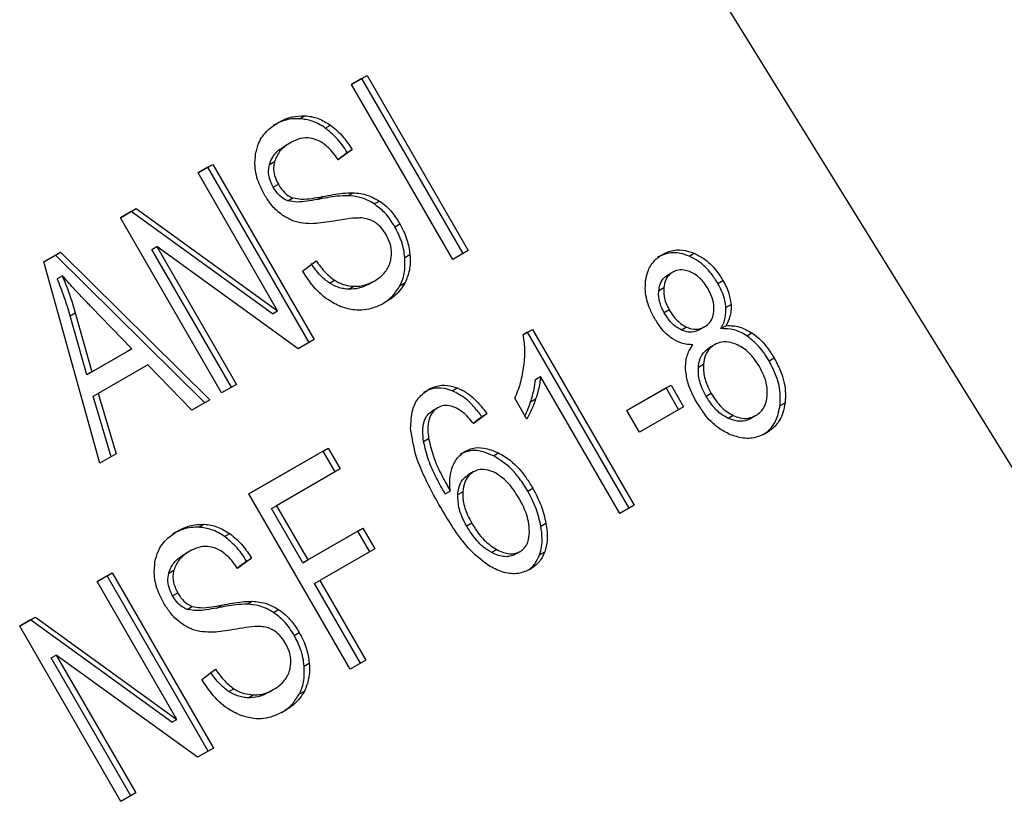
# Model space of a CAD drawing. Extents: x 0.4 to 10.6, y 0.4 to 8.1.
# Drawn here: x 2.9 to 2.9, y 5.8 to 5.9 of the extents above; entities that cross this region are included whole.
import ezdxf

# ---------------------------------------------------------------- set-up
doc = ezdxf.new("R2010")
doc.units = 0
doc.linetypes.add('SLD-SOLID', pattern=[0])
doc.layers.get('0').update_dxf_attribs({"linetype": 'CONTINUOUS'})

msp = doc.modelspace()

# ---------------------------------------------------------------- linework, layer by layer
at = {"color": 7, "linetype": 'SLD-SOLID'}
for p, q in [((2.907685, 5.836158), (2.880036, 5.880908)), ((2.876707, 5.864059), (2.87721, 5.86435)), ((2.877046, 5.864255), (2.876707, 5.864059)), ((2.877046, 5.864255), (2.87721, 5.86435)), ((2.880327, 5.858572), (2.877046, 5.864255)), ((2.87721, 5.86435), (2.880491, 5.858667)), ((2.879988, 5.858377), (2.876707, 5.864059)), ((2.875024, 5.862946), (2.875188, 5.863041)), ((2.875858, 5.862644), (2.876022, 5.862739)), ((2.874727, 5.862167), (2.874563, 5.862072)), ((2.876733, 5.861945), (2.87628, 5.861611)), ((2.876569, 5.86185), (2.876733, 5.861945)), ((2.874047, 5.86146), (2.874211, 5.861555)), ((2.876268, 5.861628), (2.876569, 5.86185)), ((2.871732, 5.861187), (2.872213, 5.861465)), ((2.872049, 5.86137), (2.871732, 5.861187)), ((2.872049, 5.86137), (2.872213, 5.861465)), ((2.87533, 5.855687), (2.872049, 5.86137)), ((2.872213, 5.861465), (2.875494, 5.855782)), ((2.874314, 5.856714), (2.871732, 5.861187)), ((2.874172, 5.860725), (2.874336, 5.86082)), ((2.874645, 5.860282), (2.874809, 5.860377)), ((2.875606, 5.860326), (2.87577, 5.860421)), ((2.876589, 5.860449), (2.876753, 5.860544)), ((2.877446, 5.860182), (2.87761, 5.860276)), ((2.869216, 5.859734), (2.869731, 5.860032)), ((2.869567, 5.859938), (2.869731, 5.860032)), ((2.869731, 5.860032), (2.874314, 5.856714)), ((2.869567, 5.859938), (2.869216, 5.859734)), ((2.872496, 5.854052), (2.869216, 5.859734)), ((2.87415, 5.856619), (2.869567, 5.859938)), ((2.878113, 5.859439), (2.878277, 5.859534)), ((2.870236, 5.858706), (2.8704, 5.858801)), ((2.872817, 5.854237), (2.870236, 5.858706)), ((2.874978, 5.855484), (2.8704, 5.858801)), ((2.8704, 5.858801), (2.872981, 5.854331)), ((2.866734, 5.858302), (2.867272, 5.858613)), ((2.867108, 5.858518), (2.866734, 5.858302)), ((2.867108, 5.858518), (2.867272, 5.858613)), ((2.871949, 5.853736), (2.867108, 5.858518)), ((2.867272, 5.858613), (2.872113, 5.853831)), ((2.878437, 5.858444), (2.878601, 5.858539)), ((2.880491, 5.858667), (2.879988, 5.858377)), ((2.887649, 5.858488), (2.887814, 5.858583)), ((2.86855, 5.851774), (2.866734, 5.858302)), ((2.875121, 5.858006), (2.87556, 5.858342)), ((2.867335, 5.857853), (2.867171, 5.857758)), ((2.887121, 5.857972), (2.886957, 5.857877)), ((2.87599, 5.857614), (2.876154, 5.857709)), ((2.876618, 5.857415), (2.876782, 5.85751)), ((2.877273, 5.857584), (2.877437, 5.857679)), ((2.877437, 5.857679), (2.877437, 5.857679)), ((2.878282, 5.857538), (2.878446, 5.857633)), ((2.886668, 5.857379), (2.886832, 5.857473)), ((2.888584, 5.857602), (2.888748, 5.857697)), ((2.869589, 5.855485), (2.868285, 5.85683)), ((2.888846, 5.856824), (2.88901, 5.856919)), ((2.867589, 5.856552), (2.867753, 5.856647)), ((2.868127, 5.854641), (2.867589, 5.856552)), ((2.867753, 5.856647), (2.868291, 5.854736)), ((2.87415, 5.856619), (2.874314, 5.856714)), ((2.887008, 5.856749), (2.886844, 5.856655)), ((2.88757, 5.856186), (2.887406, 5.856092)), ((2.888154, 5.856197), (2.88799, 5.856102)), ((2.888154, 5.856197), (2.888154, 5.856197)), ((2.888682, 5.856139), (2.888846, 5.856234)), ((2.882273, 5.855939), (2.882577, 5.856114)), ((2.882413, 5.856019), (2.882273, 5.855939)), ((2.882413, 5.856019), (2.882577, 5.856114)), ((2.885707, 5.850313), (2.882413, 5.856019)), ((2.882577, 5.856114), (2.885871, 5.850408)), ((2.889521, 5.855906), (2.889685, 5.856)), ((2.868291, 5.854736), (2.869589, 5.855485)), ((2.869589, 5.855485), (2.869425, 5.85539)), ((2.875494, 5.855782), (2.874978, 5.855484)), ((2.888473, 5.855616), (2.888309, 5.855521)), ((2.869425, 5.85539), (2.868127, 5.854641)), ((2.890241, 5.855091), (2.890405, 5.855186)), ((2.870101, 5.854964), (2.868499, 5.854039)), ((2.871534, 5.853496), (2.870101, 5.854964)), ((2.887952, 5.85489), (2.888116, 5.854985)), ((2.868291, 5.854736), (2.868127, 5.854641)), ((2.882672, 5.854489), (2.882836, 5.854584)), ((2.885403, 5.850138), (2.882836, 5.854584)), ((2.872981, 5.854331), (2.872496, 5.854052)), ((2.879971, 5.854125), (2.880135, 5.85422)), ((2.885633, 5.85348), (2.887067, 5.854308)), ((2.886903, 5.854213), (2.885633, 5.85348)), ((2.886903, 5.854213), (2.887067, 5.854308)), ((2.887308, 5.853512), (2.886903, 5.854213)), ((2.887067, 5.854308), (2.887472, 5.853606)), ((2.868335, 5.853944), (2.868499, 5.854039)), ((2.868914, 5.851984), (2.868335, 5.853944)), ((2.868499, 5.854039), (2.869078, 5.852079)), ((2.888368, 5.854036), (2.888204, 5.853941)), ((2.872113, 5.853831), (2.871534, 5.853496)), ((2.879503, 5.853574), (2.879339, 5.85348)), ((2.882388, 5.853204), (2.881998, 5.853878)), ((2.882512, 5.853763), (2.882676, 5.853857)), ((2.887472, 5.853606), (2.886039, 5.852779)), ((2.890597, 5.853642), (2.890761, 5.853736)), ((2.880649, 5.853072), (2.880933, 5.853284)), ((2.881097, 5.853378), (2.880663, 5.853056)), ((2.881097, 5.853378), (2.880933, 5.853284)), ((2.886039, 5.852779), (2.885633, 5.85348)), ((2.889084, 5.853322), (2.88892, 5.853228)), ((2.889815, 5.85332), (2.889651, 5.853226)), ((2.889815, 5.85332), (2.889815, 5.853321)), ((2.879044, 5.852481), (2.879208, 5.852576)), ((2.869078, 5.852079), (2.86855, 5.851774)), ((2.873384, 5.850776), (2.87595, 5.852258)), ((2.875786, 5.852163), (2.873384, 5.850776)), ((2.875786, 5.852163), (2.87595, 5.852258)), ((2.876173, 5.851492), (2.875786, 5.852163)), ((2.87595, 5.852258), (2.876337, 5.851587)), ((2.881306, 5.852016), (2.88147, 5.852111)), ((2.876337, 5.851587), (2.874274, 5.850396)), ((2.880655, 5.85149), (2.880491, 5.851396)), ((2.876664, 5.845093), (2.873384, 5.850776)), ((2.879743, 5.850777), (2.879907, 5.850872)), ((2.880152, 5.850755), (2.880316, 5.85085)), ((2.882419, 5.85087), (2.882583, 5.850965)), ((2.87411, 5.850301), (2.874274, 5.850396)), ((2.874274, 5.850396), (2.87529, 5.848636)), ((2.885871, 5.850408), (2.885403, 5.850138)), ((2.875126, 5.848541), (2.87411, 5.850301)), ((2.871761, 5.849698), (2.871925, 5.849792)), ((2.880608, 5.849825), (2.880444, 5.84973)), ((2.882846, 5.849737), (2.88301, 5.849831)), ((2.872595, 5.849395), (2.872759, 5.84949)), ((2.876911, 5.849572), (2.875126, 5.848541)), ((2.87529, 5.848636), (2.877075, 5.849666)), ((2.876911, 5.849572), (2.877075, 5.849666)), ((2.877298, 5.848901), (2.876911, 5.849572)), ((2.877075, 5.849666), (2.877462, 5.848996)), ((2.871464, 5.848918), (2.8713, 5.848823)), ((2.877462, 5.848996), (2.875677, 5.847965)), ((2.881419, 5.84897), (2.881255, 5.848875)), ((2.882184, 5.848915), (2.88202, 5.848821)), ((2.882184, 5.848915), (2.882184, 5.848915)), ((2.882806, 5.848804), (2.88297, 5.848899)), ((2.873004, 5.848379), (2.873306, 5.848602)), ((2.87347, 5.848696), (2.873017, 5.848363)), ((2.873306, 5.848602), (2.87347, 5.848696)), ((2.875126, 5.848541), (2.87529, 5.848636)), ((2.868468, 5.847938), (2.868949, 5.848216)), ((2.868785, 5.848121), (2.868949, 5.848216)), ((2.868949, 5.848216), (2.87223, 5.842533)), ((2.870783, 5.848211), (2.870947, 5.848306)), ((2.868785, 5.848121), (2.868468, 5.847938)), ((2.871051, 5.843465), (2.868468, 5.847938)), ((2.872066, 5.842439), (2.868785, 5.848121)), ((2.875513, 5.847871), (2.875677, 5.847965)), ((2.877004, 5.845289), (2.875513, 5.847871)), ((2.875677, 5.847965), (2.877168, 5.845384)), ((2.870909, 5.847476), (2.871073, 5.847571)), ((2.873325, 5.8472), (2.873489, 5.847295)), ((2.871382, 5.847034), (2.871546, 5.847128)), ((2.872343, 5.847077), (2.872507, 5.847172)), ((2.874182, 5.846933), (2.874346, 5.847028)), ((2.865952, 5.846486), (2.866468, 5.846784)), ((2.866304, 5.846689), (2.865952, 5.846486)), ((2.866304, 5.846689), (2.866468, 5.846784)), ((2.870887, 5.84337), (2.866304, 5.846689)), ((2.866468, 5.846784), (2.871051, 5.843465)), ((2.869233, 5.840803), (2.865952, 5.846486)), ((2.87485, 5.846191), (2.875014, 5.846285)), ((2.866973, 5.845457), (2.867137, 5.845552)), ((2.869553, 5.840988), (2.866973, 5.845457)), ((2.871714, 5.842236), (2.867137, 5.845552)), ((2.867137, 5.845552), (2.869717, 5.841083)), ((2.875174, 5.845195), (2.875338, 5.84529)), ((2.877168, 5.845384), (2.876664, 5.845093)), ((2.871858, 5.844758), (2.872297, 5.845094)), ((2.872726, 5.844365), (2.87289, 5.84446)), ((2.874009, 5.844336), (2.874173, 5.84443)), ((2.874173, 5.84443), (2.874174, 5.844431)), ((2.875018, 5.84429), (2.875182, 5.844384)), ((2.873355, 5.844166), (2.873519, 5.844261)), ((2.870887, 5.84337), (2.871051, 5.843465)), ((2.87223, 5.842533), (2.871714, 5.842236)), ((2.869717, 5.841083), (2.869233, 5.840803))]:
    msp.add_line(p, q, dxfattribs=at)
at = {"color": 8, "linetype": 'SLD-SOLID'}
msp.add_line((2.880391, 5.85216), (2.880391, 5.85216), dxfattribs=at)
at = {"color": 7, "linetype": 'SLD-SOLID'}
for points, knots in [([(2.873601, 5.861816), (2.87363, 5.861936), (2.873702, 5.862227), (2.873962, 5.862577), (2.874213, 5.862744), (2.874329, 5.862821)], [0, 0, 0, 0, 0.270318, 0.661522, 1, 1, 1, 1]), ([(2.875024, 5.862946), (2.874939, 5.862946), (2.874768, 5.862946), (2.874474, 5.862881), (2.874283, 5.862785), (2.874165, 5.862726)], [0, 0, 0, 0, 0.276752, 0.553361, 1, 1, 1, 1]), ([(2.874329, 5.862821), (2.874401, 5.862859), (2.874545, 5.862935), (2.874828, 5.863029), (2.875051, 5.863036), (2.875188, 5.863041)], [0, 0, 0, 0, 0.276365, 0.552887, 1, 1, 1, 1]), ([(2.875858, 5.862644), (2.87579, 5.862689), (2.875654, 5.862778), (2.875374, 5.862901), (2.875162, 5.862928), (2.875024, 5.862946)], [0, 0, 0, 0, 0.259531, 0.519162, 1, 1, 1, 1]), ([(2.875188, 5.863041), (2.875262, 5.863034), (2.875409, 5.86302), (2.875695, 5.862939), (2.875893, 5.862817), (2.876022, 5.862739)], [0, 0, 0, 0, 0.259481, 0.519099, 1, 1, 1, 1]), ([(2.876569, 5.86185), (2.876515, 5.861934), (2.876406, 5.862101), (2.876178, 5.862382), (2.87598, 5.862544), (2.875858, 5.862644)], [0, 0, 0, 0, 0.275699, 0.551549, 1, 1, 1, 1]), ([(2.876022, 5.862739), (2.876098, 5.862679), (2.876251, 5.862561), (2.876497, 5.862298), (2.876643, 5.86208), (2.876733, 5.861945)], [0, 0, 0, 0, 0.276103, 0.552039, 1, 1, 1, 1]), ([(2.875534, 5.862276), (2.875458, 5.862295), (2.875266, 5.862344), (2.874985, 5.862298), (2.874808, 5.862208), (2.874727, 5.862167)], [0, 0, 0, 0, 0.264685, 0.665864, 1, 1, 1, 1]), ([(2.87628, 5.861611), (2.876218, 5.861698), (2.876107, 5.861854), (2.875882, 5.862086), (2.875686, 5.86222), (2.875552, 5.862269), (2.875534, 5.862276)], [0, 0, 0, 0, 0.307086, 0.550673, 0.938361, 1, 1, 1, 1]), ([(2.874047, 5.86146), (2.874078, 5.861545), (2.874157, 5.861759), (2.874361, 5.861947), (2.874516, 5.862043), (2.874563, 5.862072)], [0, 0, 0, 0, 0.31258, 0.791658, 1, 1, 1, 1]), ([(2.874727, 5.862167), (2.874658, 5.862123), (2.874531, 5.862041), (2.874333, 5.861854), (2.874258, 5.86167), (2.874211, 5.861555)], [0, 0, 0, 0, 0.30939, 0.566715, 1, 1, 1, 1]), ([(2.873888, 5.860478), (2.873826, 5.860596), (2.873673, 5.860887), (2.873556, 5.861359), (2.873587, 5.861679), (2.873601, 5.861816)], [0, 0, 0, 0, 0.277056, 0.688765, 1, 1, 1, 1]), ([(2.874211, 5.861555), (2.874199, 5.861493), (2.874172, 5.861349), (2.874203, 5.861088), (2.87429, 5.860912), (2.874336, 5.86082)], [0, 0, 0, 0, 0.260681, 0.611207, 1, 1, 1, 1]), ([(2.874172, 5.860725), (2.874139, 5.860789), (2.874062, 5.860938), (2.874003, 5.861198), (2.874032, 5.861372), (2.874047, 5.86146)], [0, 0, 0, 0, 0.2727303, 0.633958, 1, 1, 1, 1]), ([(2.874645, 5.860282), (2.87459, 5.860307), (2.874462, 5.860363), (2.874299, 5.860524), (2.874213, 5.860661), (2.874172, 5.860725)], [0, 0, 0, 0, 0.288607, 0.662855, 1, 1, 1, 1]), ([(2.874336, 5.86082), (2.874371, 5.860765), (2.874455, 5.860629), (2.874617, 5.860463), (2.874754, 5.860402), (2.874809, 5.860377)], [0, 0, 0, 0, 0.286524, 0.711042, 1, 1, 1, 1]), ([(2.874412, 5.85986), (2.874357, 5.859906), (2.874246, 5.859998), (2.874063, 5.860201), (2.873956, 5.860371), (2.873888, 5.860478)], [0, 0, 0, 0, 0.269683, 0.539247, 1, 1, 1, 1]), ([(2.875606, 5.860326), (2.875491, 5.860305), (2.875279, 5.860267), (2.87496, 5.86023), (2.874751, 5.860265), (2.874645, 5.860282)], [0, 0, 0, 0, 0.369561, 0.681012, 1, 1, 1, 1]), ([(2.874809, 5.860377), (2.8749, 5.86036), (2.87511, 5.860322), (2.87543, 5.86036), (2.875656, 5.860401), (2.87577, 5.860421)], [0, 0, 0, 0, 0.274068, 0.635279, 1, 1, 1, 1]), ([(2.876589, 5.860449), (2.876471, 5.860445), (2.876245, 5.860438), (2.87592, 5.860386), (2.875711, 5.860346), (2.875606, 5.860326)], [0, 0, 0, 0, 0.350678, 0.67509, 1, 1, 1, 1]), ([(2.87577, 5.860421), (2.875883, 5.860442), (2.8761, 5.860484), (2.876426, 5.860534), (2.876643, 5.86054), (2.876753, 5.860544)], [0, 0, 0, 0, 0.349644, 0.674087, 1, 1, 1, 1]), ([(2.877446, 5.860182), (2.87737, 5.860227), (2.877217, 5.860317), (2.876927, 5.860418), (2.876717, 5.860437), (2.876589, 5.860449)], [0, 0, 0, 0, 0.278348, 0.556593, 1, 1, 1, 1]), ([(2.876753, 5.860544), (2.876833, 5.860538), (2.876994, 5.860526), (2.877286, 5.860456), (2.877487, 5.860345), (2.87761, 5.860276)], [0, 0, 0, 0, 0.277895, 0.556024, 1, 1, 1, 1]), ([(2.87761, 5.860276), (2.877684, 5.860222), (2.877833, 5.860114), (2.878065, 5.859868), (2.878197, 5.85966), (2.878277, 5.859534)], [0, 0, 0, 0, 0.280629, 0.561135, 1, 1, 1, 1]), ([(2.878113, 5.859439), (2.878063, 5.85952), (2.877963, 5.859683), (2.877749, 5.859948), (2.877561, 5.860093), (2.877446, 5.860182)], [0, 0, 0, 0, 0.280123, 0.560499, 1, 1, 1, 1]), ([(2.875056, 5.859566), (2.874999, 5.859579), (2.874885, 5.859605), (2.874664, 5.85969), (2.874512, 5.859793), (2.874412, 5.85986)], [0, 0, 0, 0, 0.256334, 0.512729, 1, 1, 1, 1]), ([(2.87703, 5.859727), (2.876967, 5.859726), (2.876768, 5.859725), (2.876443, 5.859677), (2.876181, 5.859634), (2.87605, 5.859612)], [0, 0, 0, 0, 0.189526, 0.594322, 1, 1, 1, 1]), ([(2.877481, 5.859576), (2.877442, 5.8596), (2.877363, 5.859648), (2.87721, 5.859705), (2.877099, 5.859718), (2.87703, 5.859727)], [0, 0, 0, 0, 0.275514, 0.550869, 1, 1, 1, 1]), ([(2.87605, 5.859612), (2.875941, 5.859595), (2.875724, 5.859561), (2.875394, 5.859531), (2.875169, 5.859554), (2.875056, 5.859566)], [0, 0, 0, 0, 0.338747, 0.667254, 1, 1, 1, 1]), ([(2.877826, 5.859191), (2.8778, 5.859232), (2.87775, 5.859314), (2.877639, 5.859451), (2.877542, 5.859528), (2.877481, 5.859576)], [0, 0, 0, 0, 0.274094, 0.5483506, 1, 1, 1, 1]), ([(2.878437, 5.858444), (2.878426, 5.858534), (2.878404, 5.858715), (2.87831, 5.859055), (2.87819, 5.859289), (2.878113, 5.859439)], [0, 0, 0, 0, 0.264512, 0.5290621, 1, 1, 1, 1]), ([(2.878277, 5.859534), (2.878322, 5.859451), (2.878411, 5.859285), (2.878539, 5.858952), (2.878577, 5.8587), (2.878601, 5.858539)], [0, 0, 0, 0, 0.2644111, 0.5289358, 1, 1, 1, 1]), ([(2.877978, 5.858349), (2.87799, 5.858423), (2.878019, 5.858597), (2.877974, 5.858895), (2.877875, 5.859092), (2.877826, 5.859191)], [0, 0, 0, 0, 0.27258, 0.637639, 1, 1, 1, 1]), ([(2.886789, 5.858546), (2.886871, 5.858586), (2.88707, 5.858683), (2.887429, 5.858714), (2.88769, 5.858625), (2.887814, 5.858583)], [0, 0, 0, 0, 0.269023, 0.65357, 1, 1, 1, 1]), ([(2.877437, 5.857679), (2.877511, 5.857726), (2.877644, 5.857811), (2.877837, 5.858007), (2.877941, 5.858194), (2.877974, 5.858332), (2.877978, 5.858349)], [0, 0, 0, 0, 0.3068569, 0.5492934, 0.9453619, 1, 1, 1, 1]), ([(2.878282, 5.857538), (2.878314, 5.857609), (2.878378, 5.85775), (2.878448, 5.858051), (2.878442, 5.85829), (2.878437, 5.858444)], [0, 0, 0, 0, 0.263031, 0.526102, 1, 1, 1, 1]), ([(2.878601, 5.858539), (2.878606, 5.858454), (2.878615, 5.858283), (2.878583, 5.857968), (2.8785, 5.857764), (2.878446, 5.857633)], [0, 0, 0, 0, 0.262857, 0.525882, 1, 1, 1, 1]), ([(2.886241, 5.857688), (2.88626, 5.857789), (2.886306, 5.858028), (2.88649, 5.858339), (2.886692, 5.858479), (2.886789, 5.858546)], [0, 0, 0, 0, 0.273462, 0.65063, 1, 1, 1, 1]), ([(2.887649, 5.858488), (2.887554, 5.858522), (2.887324, 5.858605), (2.886959, 5.858607), (2.886734, 5.858502), (2.886625, 5.858451)], [0, 0, 0, 0, 0.269152, 0.64824, 1, 1, 1, 1]), ([(2.888584, 5.857602), (2.888517, 5.857709), (2.888344, 5.857984), (2.88802, 5.858303), (2.887751, 5.858437), (2.887649, 5.858488)], [0, 0, 0, 0, 0.28124, 0.72786, 1, 1, 1, 1]), ([(2.887814, 5.858583), (2.887919, 5.85853), (2.88818, 5.858399), (2.888504, 5.858083), (2.888676, 5.857811), (2.888748, 5.857697)], [0, 0, 0, 0, 0.282044, 0.698282, 1, 1, 1, 1]), ([(2.87599, 5.857614), (2.875889, 5.857693), (2.875664, 5.857872), (2.875491, 5.858114), (2.875396, 5.858248)], [0, 0, 0, 0, 0.44513, 1, 1, 1, 1]), ([(2.87556, 5.858342), (2.875656, 5.858208), (2.875828, 5.857967), (2.876053, 5.857788), (2.876154, 5.857709)], [0, 0, 0, 0, 0.55487, 1, 1, 1, 1]), ([(2.887705, 5.85797), (2.887649, 5.857991), (2.887515, 5.858043), (2.887306, 5.858055), (2.887179, 5.857999), (2.887121, 5.857972)], [0, 0, 0, 0, 0.281268, 0.667917, 1, 1, 1, 1]), ([(2.867589, 5.856552), (2.867559, 5.856655), (2.8675, 5.856859), (2.867365, 5.857263), (2.867249, 5.857561), (2.867171, 5.857758)], [0, 0, 0, 0, 0.251373, 0.502735, 1, 1, 1, 1]), ([(2.868285, 5.85683), (2.868185, 5.856933), (2.867986, 5.85714), (2.867667, 5.857478), (2.867453, 5.857719), (2.867335, 5.857853)], [0, 0, 0, 0, 0.308804, 0.617614, 1, 1, 1, 1]), ([(2.867335, 5.857853), (2.867375, 5.857753), (2.867454, 5.857554), (2.867601, 5.857153), (2.867692, 5.856849), (2.867753, 5.856647)], [0, 0, 0, 0, 0.251352, 0.502711, 1, 1, 1, 1]), ([(2.876367, 5.856848), (2.876221, 5.856918), (2.875872, 5.857085), (2.875445, 5.857507), (2.875217, 5.857858), (2.875121, 5.858006)], [0, 0, 0, 0, 0.291747, 0.701546, 1, 1, 1, 1]), ([(2.886668, 5.857379), (2.886677, 5.857436), (2.886699, 5.857575), (2.886792, 5.857759), (2.886904, 5.85784), (2.886957, 5.857877)], [0, 0, 0, 0, 0.274674, 0.661967, 1, 1, 1, 1]), ([(2.887121, 5.857972), (2.887078, 5.857943), (2.886979, 5.857874), (2.886871, 5.857701), (2.886845, 5.857549), (2.886832, 5.857473)], [0, 0, 0, 0, 0.271629, 0.637656, 1, 1, 1, 1]), ([(2.888268, 5.857425), (2.888227, 5.857491), (2.888119, 5.857662), (2.887924, 5.857857), (2.887763, 5.85794), (2.887705, 5.85797)], [0, 0, 0, 0, 0.285543, 0.746371, 1, 1, 1, 1]), ([(2.876618, 5.857415), (2.87656, 5.85742), (2.876445, 5.85743), (2.876231, 5.857481), (2.876083, 5.857563), (2.87599, 5.857614)], [0, 0, 0, 0, 0.2711803, 0.5425428, 1, 1, 1, 1]), ([(2.876154, 5.857709), (2.876208, 5.857677), (2.876317, 5.857613), (2.876529, 5.857537), (2.876685, 5.85752), (2.876782, 5.85751)], [0, 0, 0, 0, 0.271574, 0.543029, 1, 1, 1, 1]), ([(2.877273, 5.857584), (2.877219, 5.857556), (2.877112, 5.8575), (2.876897, 5.857426), (2.876726, 5.857419), (2.876618, 5.857415)], [0, 0, 0, 0, 0.268867, 0.537867, 1, 1, 1, 1]), ([(2.876782, 5.85751), (2.876845, 5.85751), (2.876971, 5.857511), (2.877196, 5.857559), (2.877344, 5.857633), (2.877437, 5.857679)], [0, 0, 0, 0, 0.269195, 0.538266, 1, 1, 1, 1]), ([(2.877709, 5.856938), (2.877755, 5.856968), (2.877875, 5.857044), (2.878084, 5.857229), (2.878207, 5.857422), (2.878282, 5.857538)], [0, 0, 0, 0, 0.20098, 0.517327, 1, 1, 1, 1]), ([(2.878446, 5.857633), (2.878399, 5.857555), (2.878306, 5.857399), (2.878089, 5.857173), (2.877905, 5.857053), (2.877793, 5.856981)], [0, 0, 0, 0, 0.284055, 0.567858, 1, 1, 1, 1]), ([(2.886541, 5.856454), (2.886483, 5.856564), (2.886332, 5.856848), (2.886215, 5.857282), (2.886234, 5.857577), (2.886241, 5.857688)], [0, 0, 0, 0, 0.282554, 0.730216, 1, 1, 1, 1]), ([(2.886832, 5.857473), (2.886828, 5.857406), (2.88682, 5.857236), (2.886885, 5.856983), (2.886972, 5.856818), (2.887008, 5.856749)], [0, 0, 0, 0, 0.278669, 0.702074, 1, 1, 1, 1]), ([(2.888452, 5.856689), (2.888455, 5.85676), (2.888463, 5.856934), (2.888392, 5.857191), (2.888304, 5.857357), (2.888268, 5.857425)], [0, 0, 0, 0, 0.287064, 0.706513, 1, 1, 1, 1]), ([(2.888846, 5.856824), (2.888837, 5.856901), (2.888818, 5.857054), (2.888733, 5.857319), (2.88864, 5.857496), (2.888584, 5.857602)], [0, 0, 0, 0, 0.285752, 0.571173, 1, 1, 1, 1]), ([(2.888748, 5.857697), (2.888786, 5.857627), (2.888862, 5.857487), (2.888965, 5.857227), (2.888993, 5.857035), (2.88901, 5.856919)], [0, 0, 0, 0, 0.284998, 0.570253, 1, 1, 1, 1]), ([(2.886844, 5.856655), (2.88681, 5.856718), (2.886722, 5.856885), (2.886656, 5.857139), (2.886664, 5.857314), (2.886668, 5.857379)], [0, 0, 0, 0, 0.278036, 0.730606, 1, 1, 1, 1]), ([(2.877793, 5.856981), (2.877672, 5.856919), (2.87737, 5.856766), (2.876871, 5.856696), (2.876512, 5.856804), (2.876367, 5.856848)], [0, 0, 0, 0, 0.287574, 0.711413, 1, 1, 1, 1]), ([(2.888682, 5.856139), (2.888711, 5.856194), (2.88877, 5.856304), (2.888842, 5.85653), (2.888845, 5.856712), (2.888846, 5.856824)], [0, 0, 0, 0, 0.274954, 0.550173, 1, 1, 1, 1]), ([(2.88901, 5.856919), (2.889011, 5.85685), (2.889014, 5.856716), (2.888969, 5.856477), (2.888894, 5.856329), (2.888846, 5.856234)], [0, 0, 0, 0, 0.275388, 0.534864, 1, 1, 1, 1]), ([(2.8871, 5.855816), (2.887036, 5.855865), (2.886907, 5.855961), (2.886715, 5.856176), (2.886606, 5.85635), (2.886541, 5.856454)], [0, 0, 0, 0, 0.288423, 0.576404, 1, 1, 1, 1]), ([(2.887406, 5.856092), (2.887344, 5.856125), (2.887187, 5.856208), (2.886995, 5.856412), (2.886889, 5.856582), (2.886844, 5.856655)], [0, 0, 0, 0, 0.272587, 0.686954, 1, 1, 1, 1]), ([(2.887008, 5.856749), (2.88705, 5.856681), (2.887162, 5.856501), (2.887356, 5.856298), (2.887518, 5.856214), (2.88757, 5.856186)], [0, 0, 0, 0, 0.293637, 0.769449, 1, 1, 1, 1]), ([(2.888154, 5.856197), (2.888197, 5.856226), (2.888299, 5.856295), (2.888411, 5.856463), (2.888439, 5.856615), (2.888452, 5.856689)], [0, 0, 0, 0, 0.273716, 0.643913, 1, 1, 1, 1]), ([(2.88757, 5.856186), (2.887625, 5.856166), (2.887755, 5.856116), (2.887964, 5.856109), (2.888092, 5.856168), (2.888154, 5.856197)], [0, 0, 0, 0, 0.270632, 0.647066, 1, 1, 1, 1]), ([(2.889521, 5.855906), (2.889451, 5.855948), (2.889314, 5.85603), (2.889029, 5.856132), (2.888821, 5.856136), (2.888682, 5.856139)], [0, 0, 0, 0, 0.264812, 0.509674, 1, 1, 1, 1]), ([(2.888846, 5.856234), (2.88892, 5.856235), (2.889065, 5.856238), (2.889353, 5.856184), (2.889554, 5.856073), (2.889685, 5.856)], [0, 0, 0, 0, 0.264616, 0.519315, 1, 1, 1, 1]), ([(2.882297, 5.854933), (2.882307, 5.855027), (2.882326, 5.855215), (2.882331, 5.855551), (2.882295, 5.855794), (2.882273, 5.855939)], [0, 0, 0, 0, 0.287559, 0.575223, 1, 1, 1, 1]), ([(2.887776, 5.855617), (2.887714, 5.855618), (2.887589, 5.855622), (2.887357, 5.855673), (2.887199, 5.855761), (2.8871, 5.855816)], [0, 0, 0, 0, 0.2749, 0.55006, 1, 1, 1, 1]), ([(2.88799, 5.856102), (2.887943, 5.856079), (2.887832, 5.856025), (2.887627, 5.856012), (2.887479, 5.856066), (2.887406, 5.856092)], [0, 0, 0, 0, 0.270766, 0.642082, 1, 1, 1, 1]), ([(2.890241, 5.855091), (2.890185, 5.855182), (2.890074, 5.855363), (2.889843, 5.855654), (2.889641, 5.855812), (2.889521, 5.855906)], [0, 0, 0, 0, 0.287905, 0.576097, 1, 1, 1, 1]), ([(2.889685, 5.856), (2.889768, 5.855939), (2.889933, 5.855816), (2.890181, 5.855542), (2.890321, 5.855318), (2.890405, 5.855186)], [0, 0, 0, 0, 0.288741, 0.577119, 1, 1, 1, 1]), ([(2.887537, 5.854808), (2.887537, 5.854888), (2.887536, 5.855108), (2.887619, 5.855391), (2.887733, 5.855555), (2.887776, 5.855617)], [0, 0, 0, 0, 0.263462, 0.72397, 1, 1, 1, 1]), ([(2.887952, 5.85489), (2.887962, 5.85496), (2.887986, 5.85513), (2.888096, 5.855366), (2.888239, 5.85547), (2.888309, 5.855521)], [0, 0, 0, 0, 0.262754, 0.642502, 1, 1, 1, 1]), ([(2.888473, 5.855616), (2.888421, 5.85558), (2.8883, 5.855496), (2.888164, 5.855281), (2.888132, 5.855086), (2.888116, 5.854985)], [0, 0, 0, 0, 0.26331, 0.617629, 1, 1, 1, 1]), ([(2.889212, 5.855612), (2.889144, 5.855639), (2.888978, 5.855704), (2.888714, 5.855723), (2.88855, 5.85565), (2.888473, 5.855616)], [0, 0, 0, 0, 0.270362, 0.65287, 1, 1, 1, 1]), ([(2.889929, 5.854906), (2.889876, 5.854992), (2.889735, 5.855216), (2.889486, 5.855469), (2.889281, 5.855576), (2.889212, 5.855612)], [0, 0, 0, 0, 0.290183, 0.76148, 1, 1, 1, 1]), ([(2.890405, 5.855186), (2.890474, 5.855056), (2.890652, 5.854719), (2.890789, 5.85421), (2.890769, 5.853864), (2.890761, 5.853736)], [0, 0, 0, 0, 0.284005, 0.737278, 1, 1, 1, 1]), ([(2.881998, 5.853878), (2.882035, 5.853961), (2.882108, 5.854127), (2.882222, 5.854473), (2.882267, 5.85475), (2.882297, 5.854933)], [0, 0, 0, 0, 0.253574, 0.50716, 1, 1, 1, 1]), ([(2.888204, 5.853941), (2.888159, 5.854026), (2.888036, 5.854256), (2.887942, 5.854589), (2.88795, 5.854816), (2.887952, 5.85489)], [0, 0, 0, 0, 0.28449, 0.767939, 1, 1, 1, 1]), ([(2.888116, 5.854985), (2.888114, 5.854894), (2.88811, 5.854662), (2.88821, 5.854332), (2.888324, 5.854119), (2.888368, 5.854036)], [0, 0, 0, 0, 0.285682, 0.722695, 1, 1, 1, 1]), ([(2.890183, 5.853947), (2.890186, 5.854038), (2.890193, 5.854267), (2.890092, 5.854601), (2.889976, 5.854818), (2.889929, 5.854906)], [0, 0, 0, 0, 0.282531, 0.707874, 1, 1, 1, 1]), ([(2.890597, 5.853642), (2.890605, 5.85378), (2.890623, 5.85412), (2.890486, 5.854627), (2.890313, 5.854954), (2.890241, 5.855091)], [0, 0, 0, 0, 0.285082, 0.701209, 1, 1, 1, 1]), ([(2.882836, 5.854584), (2.882828, 5.854511), (2.882811, 5.854366), (2.882758, 5.854123), (2.882707, 5.853956), (2.882676, 5.853857)], [0, 0, 0, 0, 0.288238, 0.576315, 1, 1, 1, 1]), ([(2.88789, 5.85376), (2.887838, 5.853856), (2.887733, 5.854049), (2.887592, 5.8544), (2.887558, 5.854657), (2.887537, 5.854808)], [0, 0, 0, 0, 0.291843, 0.584011, 1, 1, 1, 1]), ([(2.879971, 5.854125), (2.879883, 5.854153), (2.879665, 5.854223), (2.879333, 5.854211), (2.879129, 5.854114), (2.879036, 5.85407)], [0, 0, 0, 0, 0.270347, 0.669134, 1, 1, 1, 1]), ([(2.8792, 5.854165), (2.879275, 5.854202), (2.879463, 5.854294), (2.879791, 5.854326), (2.88003, 5.854252), (2.880135, 5.85422)], [0, 0, 0, 0, 0.270148, 0.677867, 1, 1, 1, 1]), ([(2.880135, 5.85422), (2.880244, 5.854167), (2.880532, 5.854029), (2.880849, 5.85371), (2.881036, 5.853459), (2.881097, 5.853378)], [0, 0, 0, 0, 0.291827, 0.771001, 1, 1, 1, 1]), ([(2.882512, 5.853763), (2.882533, 5.85383), (2.882575, 5.853964), (2.882636, 5.854204), (2.882658, 5.854383), (2.882672, 5.854489)], [0, 0, 0, 0, 0.287995, 0.576036, 1, 1, 1, 1]), ([(2.878625, 5.852896), (2.878634, 5.853104), (2.878649, 5.853469), (2.878863, 5.853919), (2.879088, 5.854083), (2.8792, 5.854165)], [0, 0, 0, 0, 0.39584, 0.697406, 1, 1, 1, 1]), ([(2.880933, 5.853284), (2.880853, 5.853389), (2.880701, 5.85359), (2.880391, 5.853905), (2.880131, 5.854041), (2.879971, 5.854125)], [0, 0, 0, 0, 0.3002088, 0.5685959, 1, 1, 1, 1]), ([(2.88892, 5.853228), (2.888836, 5.853274), (2.888626, 5.853389), (2.888385, 5.85365), (2.888254, 5.85386), (2.888204, 5.853941)], [0, 0, 0, 0, 0.290745, 0.727116, 1, 1, 1, 1]), ([(2.888368, 5.854036), (2.888421, 5.85395), (2.888563, 5.853722), (2.888812, 5.853466), (2.889018, 5.853357), (2.889084, 5.853322)], [0, 0, 0, 0, 0.28929, 0.77172, 1, 1, 1, 1]), ([(2.889815, 5.85332), (2.889868, 5.853356), (2.889992, 5.853441), (2.890132, 5.853654), (2.890166, 5.853848), (2.890183, 5.853947)], [0, 0, 0, 0, 0.266775, 0.626744, 1, 1, 1, 1]), ([(2.879503, 5.853574), (2.879441, 5.853529), (2.879317, 5.853438), (2.879201, 5.853181), (2.879171, 5.852883), (2.879197, 5.852667), (2.879208, 5.852576)], [0, 0, 0, 0, 0.226023, 0.452204, 0.768416, 1, 1, 1, 1]), ([(2.880108, 5.853561), (2.88005, 5.853585), (2.879914, 5.853641), (2.879697, 5.85366), (2.879565, 5.853602), (2.879503, 5.853574)], [0, 0, 0, 0, 0.281816, 0.661135, 1, 1, 1, 1]), ([(2.880663, 5.853056), (2.880609, 5.853121), (2.880501, 5.85325), (2.88032, 5.853433), (2.88018, 5.853518), (2.880108, 5.853561)], [0, 0, 0, 0, 0.331042, 0.659599, 1, 1, 1, 1]), ([(2.88233, 5.853304), (2.882357, 5.853362), (2.882426, 5.85351), (2.88248, 5.853667), (2.882512, 5.853763)], [0, 0, 0, 0, 0.392703, 1, 1, 1, 1]), ([(2.882676, 5.853857), (2.882653, 5.85379), (2.882608, 5.853657), (2.882517, 5.853434), (2.882436, 5.853289), (2.882388, 5.853204)], [0, 0, 0, 0, 0.291754, 0.583553, 1, 1, 1, 1]), ([(2.888975, 5.852705), (2.888849, 5.85277), (2.88854, 5.852929), (2.88817, 5.853312), (2.887972, 5.853629), (2.88789, 5.85376)], [0, 0, 0, 0, 0.2881951, 0.7048026, 1, 1, 1, 1]), ([(2.890058, 5.852709), (2.890117, 5.85275), (2.890297, 5.852873), (2.890507, 5.853187), (2.890568, 5.853494), (2.890597, 5.853642)], [0, 0, 0, 0, 0.2021529, 0.6178343, 1, 1, 1, 1]), ([(2.890761, 5.853736), (2.890741, 5.853623), (2.890693, 5.85335), (2.890489, 5.852988), (2.890258, 5.852825), (2.890146, 5.852747)], [0, 0, 0, 0, 0.267755, 0.646874, 1, 1, 1, 1]), ([(2.879044, 5.852481), (2.879031, 5.852592), (2.879006, 5.852815), (2.879046, 5.853116), (2.879161, 5.853351), (2.879281, 5.853438), (2.879339, 5.85348)], [0, 0, 0, 0, 0.281112, 0.563888, 0.791715, 1, 1, 1, 1]), ([(2.889084, 5.853322), (2.889154, 5.853295), (2.889318, 5.85323), (2.889579, 5.853215), (2.889738, 5.853286), (2.889815, 5.85332)], [0, 0, 0, 0, 0.279133, 0.654493, 1, 1, 1, 1]), ([(2.889651, 5.853226), (2.889593, 5.853198), (2.889457, 5.853133), (2.8892, 5.853122), (2.889014, 5.853192), (2.88892, 5.853228)], [0, 0, 0, 0, 0.266431, 0.624763, 1, 1, 1, 1]), ([(2.879598, 5.850332), (2.879445, 5.850609), (2.879148, 5.851149), (2.878762, 5.852004), (2.878672, 5.852595), (2.878625, 5.852896)], [0, 0, 0, 0, 0.340849, 0.663288, 1, 1, 1, 1]), ([(2.890146, 5.852747), (2.890053, 5.852701), (2.889826, 5.85259), (2.889415, 5.852555), (2.889117, 5.852657), (2.888975, 5.852705)], [0, 0, 0, 0, 0.268483, 0.652582, 1, 1, 1, 1]), ([(2.879743, 5.850777), (2.879645, 5.850953), (2.879447, 5.85131), (2.879185, 5.851877), (2.879091, 5.852278), (2.879044, 5.852481)], [0, 0, 0, 0, 0.324701, 0.657918, 1, 1, 1, 1]), ([(2.879208, 5.852576), (2.879253, 5.852381), (2.879344, 5.851988), (2.879603, 5.851421), (2.879805, 5.851056), (2.879907, 5.850872)], [0, 0, 0, 0, 0.327388, 0.661559, 1, 1, 1, 1]), ([(2.880391, 5.85216), (2.880469, 5.852196), (2.880654, 5.852283), (2.881033, 5.85229), (2.881313, 5.852175), (2.88147, 5.852111)], [0, 0, 0, 0, 0.2427, 0.574949, 1, 1, 1, 1]), ([(2.879986, 5.851669), (2.88001, 5.851723), (2.880059, 5.85183), (2.880183, 5.852011), (2.88031, 5.852101), (2.880391, 5.85216)], [0, 0, 0, 0, 0.2644665, 0.5291146, 1, 1, 1, 1]), ([(2.881306, 5.852016), (2.8812, 5.852062), (2.880957, 5.852167), (2.88057, 5.852212), (2.880337, 5.852112), (2.880227, 5.852065)], [0, 0, 0, 0, 0.289952, 0.665542, 1, 1, 1, 1]), ([(2.882419, 5.85087), (2.882334, 5.851007), (2.882176, 5.851263), (2.881823, 5.851687), (2.881508, 5.851887), (2.881306, 5.852016)], [0, 0, 0, 0, 0.293886, 0.546758, 1, 1, 1, 1]), ([(2.88147, 5.852111), (2.881603, 5.852033), (2.881944, 5.851833), (2.882311, 5.851408), (2.882513, 5.851079), (2.882583, 5.850965)], [0, 0, 0, 0, 0.295621, 0.7568, 1, 1, 1, 1]), ([(2.879907, 5.850872), (2.8799, 5.85095), (2.879886, 5.851105), (2.879897, 5.851379), (2.879952, 5.851559), (2.879986, 5.851669)], [0, 0, 0, 0, 0.278635, 0.55749, 1, 1, 1, 1]), ([(2.880152, 5.850755), (2.880161, 5.850825), (2.880182, 5.850999), (2.880284, 5.85124), (2.880425, 5.851346), (2.880491, 5.851396)], [0, 0, 0, 0, 0.264338, 0.654397, 1, 1, 1, 1]), ([(2.880655, 5.85149), (2.880604, 5.851454), (2.880485, 5.85137), (2.880358, 5.851148), (2.880331, 5.850954), (2.880316, 5.85085)], [0, 0, 0, 0, 0.265493, 0.607483, 1, 1, 1, 1]), ([(2.881372, 5.851458), (2.88127, 5.851501), (2.881086, 5.85158), (2.880833, 5.851574), (2.880709, 5.851516), (2.880655, 5.85149)], [0, 0, 0, 0, 0.416839, 0.749667, 1, 1, 1, 1]), ([(2.88213, 5.850646), (2.882069, 5.850746), (2.881955, 5.850931), (2.881714, 5.851229), (2.881503, 5.85137), (2.881372, 5.851458)], [0, 0, 0, 0, 0.306355, 0.572537, 1, 1, 1, 1]), ([(2.880444, 5.84973), (2.880393, 5.849826), (2.880298, 5.850003), (2.880168, 5.850348), (2.880158, 5.850596), (2.880152, 5.850755)], [0, 0, 0, 0, 0.296489, 0.546794, 1, 1, 1, 1]), ([(2.880316, 5.85085), (2.880316, 5.850752), (2.880315, 5.850499), (2.880436, 5.850144), (2.880561, 5.849913), (2.880608, 5.849825)], [0, 0, 0, 0, 0.283107, 0.726452, 1, 1, 1, 1]), ([(2.882846, 5.849737), (2.882802, 5.849927), (2.882712, 5.85032), (2.882519, 5.850683), (2.882419, 5.85087)], [0, 0, 0, 0, 0.4857, 1, 1, 1, 1]), ([(2.882583, 5.850965), (2.882683, 5.850778), (2.882876, 5.850415), (2.882966, 5.850022), (2.88301, 5.849831)], [0, 0, 0, 0, 0.5143, 1, 1, 1, 1]), ([(2.882472, 5.849551), (2.882467, 5.849661), (2.882451, 5.849959), (2.882303, 5.850333), (2.882169, 5.850575), (2.88213, 5.850646)], [0, 0, 0, 0, 0.293854, 0.7931, 1, 1, 1, 1]), ([(2.881195, 5.848425), (2.880979, 5.848588), (2.880546, 5.848915), (2.88004, 5.849603), (2.879746, 5.850088), (2.879598, 5.850332)], [0, 0, 0, 0, 0.329143, 0.661111, 1, 1, 1, 1]), ([(2.871066, 5.849572), (2.871138, 5.84961), (2.871282, 5.849686), (2.871565, 5.849781), (2.871788, 5.849788), (2.871925, 5.849792)], [0, 0, 0, 0, 0.276365, 0.552887, 1, 1, 1, 1]), ([(2.871925, 5.849792), (2.871999, 5.849785), (2.872146, 5.849771), (2.872432, 5.84969), (2.87263, 5.849569), (2.872759, 5.84949)], [0, 0, 0, 0, 0.259481, 0.519099, 1, 1, 1, 1]), ([(2.880608, 5.849825), (2.880671, 5.849724), (2.88079, 5.849531), (2.881047, 5.849217), (2.881276, 5.849064), (2.881419, 5.84897)], [0, 0, 0, 0, 0.294016, 0.56051, 1, 1, 1, 1]), ([(2.882806, 5.848804), (2.882831, 5.848889), (2.88288, 5.849056), (2.882895, 5.849373), (2.882864, 5.849601), (2.882846, 5.849737)], [0, 0, 0, 0, 0.293277, 0.578633, 1, 1, 1, 1]), ([(2.88301, 5.849831), (2.883024, 5.849737), (2.883051, 5.849549), (2.883057, 5.849228), (2.883002, 5.84902), (2.88297, 5.848899)], [0, 0, 0, 0, 0.2921867, 0.5847185, 1, 1, 1, 1]), ([(2.870337, 5.848568), (2.870367, 5.848687), (2.870439, 5.848979), (2.870699, 5.849328), (2.870949, 5.849495), (2.871066, 5.849572)], [0, 0, 0, 0, 0.270318, 0.661522, 1, 1, 1, 1]), ([(2.871761, 5.849698), (2.871676, 5.849697), (2.871505, 5.849697), (2.871211, 5.849632), (2.87102, 5.849537), (2.870902, 5.849477)], [0, 0, 0, 0, 0.276752, 0.553362, 1, 1, 1, 1]), ([(2.872595, 5.849395), (2.872527, 5.84944), (2.87239, 5.849529), (2.87211, 5.849652), (2.871898, 5.84968), (2.871761, 5.849698)], [0, 0, 0, 0, 0.259531, 0.519162, 1, 1, 1, 1]), ([(2.872759, 5.84949), (2.872835, 5.849431), (2.872988, 5.849312), (2.873234, 5.84905), (2.87338, 5.848831), (2.87347, 5.848696)], [0, 0, 0, 0, 0.276103, 0.552039, 1, 1, 1, 1]), ([(2.881255, 5.848875), (2.88116, 5.848934), (2.880908, 5.849089), (2.880642, 5.849406), (2.880493, 5.849651), (2.880444, 5.84973)], [0, 0, 0, 0, 0.289733, 0.769109, 1, 1, 1, 1]), ([(2.882184, 5.848915), (2.88223, 5.848949), (2.882333, 5.849023), (2.882445, 5.849243), (2.882462, 5.849436), (2.882472, 5.849551)], [0, 0, 0, 0, 0.248947, 0.55531, 1, 1, 1, 1]), ([(2.873306, 5.848602), (2.873252, 5.848685), (2.873143, 5.848853), (2.872915, 5.849134), (2.872717, 5.849295), (2.872595, 5.849395)], [0, 0, 0, 0, 0.275699, 0.551549, 1, 1, 1, 1]), ([(2.870783, 5.848211), (2.870815, 5.848296), (2.870894, 5.84851), (2.871098, 5.848698), (2.871253, 5.848794), (2.8713, 5.848824)], [0, 0, 0, 0, 0.31258, 0.791658, 1, 1, 1, 1]), ([(2.871464, 5.848918), (2.871395, 5.848874), (2.871267, 5.848793), (2.87107, 5.848605), (2.870995, 5.848421), (2.870947, 5.848306)], [0, 0, 0, 0, 0.30939, 0.566715, 1, 1, 1, 1]), ([(2.87227, 5.849027), (2.872194, 5.849047), (2.872003, 5.849095), (2.871722, 5.849049), (2.871545, 5.848959), (2.871464, 5.848918)], [0, 0, 0, 0, 0.264686, 0.6658655, 1, 1, 1, 1]), ([(2.873017, 5.848363), (2.872955, 5.84845), (2.872843, 5.848606), (2.872618, 5.848837), (2.872423, 5.848971), (2.872289, 5.84902), (2.87227, 5.849027)], [0, 0, 0, 0, 0.307086, 0.550675, 0.938361, 1, 1, 1, 1]), ([(2.88202, 5.848821), (2.881966, 5.848795), (2.881859, 5.848745), (2.881668, 5.848736), (2.881463, 5.848777), (2.881327, 5.848841), (2.881255, 5.848875)], [0, 0, 0, 0, 0.235087, 0.470626, 0.72146, 1, 1, 1, 1]), ([(2.881419, 5.84897), (2.881491, 5.848936), (2.881627, 5.848871), (2.881833, 5.848831), (2.882023, 5.84884), (2.88213, 5.84889), (2.882184, 5.848915)], [0, 0, 0, 0, 0.27854, 0.529374, 0.764913, 1, 1, 1, 1]), ([(2.882424, 5.848299), (2.88245, 5.848316), (2.882527, 5.848368), (2.882674, 5.848523), (2.882754, 5.848693), (2.882806, 5.848804)], [0, 0, 0, 0, 0.148983, 0.447308, 1, 1, 1, 1]), ([(2.88297, 5.848899), (2.882944, 5.848838), (2.882893, 5.848716), (2.882752, 5.848511), (2.882607, 5.848407), (2.882512, 5.84834)], [0, 0, 0, 0, 0.259471, 0.519056, 1, 1, 1, 1]), ([(2.870625, 5.84723), (2.870563, 5.847347), (2.87041, 5.847639), (2.870293, 5.84811), (2.870324, 5.84843), (2.870337, 5.848568)], [0, 0, 0, 0, 0.277056, 0.688765, 1, 1, 1, 1]), ([(2.870909, 5.847476), (2.870876, 5.84754), (2.870799, 5.847689), (2.87074, 5.847949), (2.870769, 5.848124), (2.870783, 5.848211)], [0, 0, 0, 0, 0.27273, 0.633958, 1, 1, 1, 1]), ([(2.870947, 5.848306), (2.870936, 5.848245), (2.870908, 5.8481), (2.87094, 5.847839), (2.871027, 5.847664), (2.871073, 5.847571)], [0, 0, 0, 0, 0.260681, 0.611207, 1, 1, 1, 1]), ([(2.882512, 5.84834), (2.882381, 5.848281), (2.882117, 5.848164), (2.881644, 5.848204), (2.881346, 5.848351), (2.881195, 5.848425)], [0, 0, 0, 0, 0.329624, 0.66038, 1, 1, 1, 1]), ([(2.871073, 5.847571), (2.871107, 5.847516), (2.871192, 5.84738), (2.871353, 5.847214), (2.871491, 5.847153), (2.871546, 5.847128)], [0, 0, 0, 0, 0.286525, 0.711042, 1, 1, 1, 1]), ([(2.871149, 5.846611), (2.871093, 5.846657), (2.870982, 5.846749), (2.8708, 5.846952), (2.870692, 5.847122), (2.870625, 5.84723)], [0, 0, 0, 0, 0.269682, 0.539247, 1, 1, 1, 1]), ([(2.871382, 5.847034), (2.871327, 5.847058), (2.871199, 5.847115), (2.871036, 5.847276), (2.87095, 5.847412), (2.870909, 5.847476)], [0, 0, 0, 0, 0.288608, 0.662856, 1, 1, 1, 1]), ([(2.873325, 5.8472), (2.873208, 5.847196), (2.872982, 5.847189), (2.872656, 5.847137), (2.872447, 5.847097), (2.872343, 5.847077)], [0, 0, 0, 0, 0.350678, 0.67509, 1, 1, 1, 1]), ([(2.872507, 5.847172), (2.872619, 5.847194), (2.872837, 5.847235), (2.873162, 5.847285), (2.87338, 5.847292), (2.873489, 5.847295)], [0, 0, 0, 0, 0.3496444, 0.6740865, 1, 1, 1, 1]), ([(2.874182, 5.846933), (2.874106, 5.846978), (2.873954, 5.847068), (2.873664, 5.847169), (2.873454, 5.847189), (2.873325, 5.8472)], [0, 0, 0, 0, 0.278348, 0.556593, 1, 1, 1, 1]), ([(2.873489, 5.847295), (2.87357, 5.847289), (2.87373, 5.847278), (2.874023, 5.847208), (2.874223, 5.847096), (2.874346, 5.847028)], [0, 0, 0, 0, 0.277895, 0.556025, 1, 1, 1, 1]), ([(2.872343, 5.847077), (2.872228, 5.847057), (2.872015, 5.847019), (2.871696, 5.846981), (2.871488, 5.847016), (2.871382, 5.847034)], [0, 0, 0, 0, 0.3695606, 0.681012, 1, 1, 1, 1]), ([(2.871546, 5.847128), (2.871637, 5.847112), (2.871847, 5.847073), (2.872167, 5.847111), (2.872393, 5.847152), (2.872507, 5.847172)], [0, 0, 0, 0, 0.274066, 0.635279, 1, 1, 1, 1]), ([(2.87485, 5.846191), (2.8748, 5.846272), (2.8747, 5.846434), (2.874486, 5.8467), (2.874297, 5.846845), (2.874182, 5.846933)], [0, 0, 0, 0, 0.280123, 0.560499, 1, 1, 1, 1]), ([(2.874346, 5.847028), (2.874421, 5.846974), (2.874569, 5.846865), (2.874802, 5.846619), (2.874934, 5.846412), (2.875014, 5.846285)], [0, 0, 0, 0, 0.280629, 0.561135, 1, 1, 1, 1]), ([(2.871793, 5.846317), (2.871736, 5.84633), (2.871621, 5.846357), (2.871401, 5.846442), (2.871248, 5.846544), (2.871149, 5.846611)], [0, 0, 0, 0, 0.256334, 0.512729, 1, 1, 1, 1]), ([(2.872787, 5.846364), (2.872677, 5.846347), (2.872461, 5.846313), (2.872131, 5.846282), (2.871906, 5.846305), (2.871793, 5.846317)], [0, 0, 0, 0, 0.338747, 0.667254, 1, 1, 1, 1]), ([(2.873767, 5.846478), (2.873703, 5.846478), (2.873505, 5.846476), (2.873179, 5.846429), (2.872918, 5.846385), (2.872787, 5.846364)], [0, 0, 0, 0, 0.1895257, 0.5943221, 1, 1, 1, 1]), ([(2.874218, 5.846327), (2.874178, 5.846351), (2.874099, 5.846399), (2.873947, 5.846456), (2.873836, 5.84647), (2.873767, 5.846478)], [0, 0, 0, 0, 0.275514, 0.550868, 1, 1, 1, 1]), ([(2.874562, 5.845942), (2.874537, 5.845983), (2.874486, 5.846065), (2.874376, 5.846202), (2.874278, 5.846279), (2.874218, 5.846327)], [0, 0, 0, 0, 0.274094, 0.548351, 1, 1, 1, 1]), ([(2.875014, 5.846285), (2.875059, 5.846202), (2.875148, 5.846036), (2.875276, 5.845704), (2.875314, 5.845451), (2.875338, 5.84529)], [0, 0, 0, 0, 0.264411, 0.528936, 1, 1, 1, 1]), ([(2.874715, 5.8451), (2.874727, 5.845174), (2.874755, 5.845348), (2.874711, 5.845646), (2.874612, 5.845844), (2.874562, 5.845942)], [0, 0, 0, 0, 0.271997, 0.63706, 1, 1, 1, 1]), ([(2.875174, 5.845195), (2.875163, 5.845285), (2.875141, 5.845466), (2.875046, 5.845807), (2.874927, 5.846041), (2.87485, 5.846191)], [0, 0, 0, 0, 0.264512, 0.529062, 1, 1, 1, 1]), ([(2.875338, 5.84529), (2.875343, 5.845205), (2.875351, 5.845035), (2.87532, 5.844719), (2.875236, 5.844515), (2.875182, 5.844384)], [0, 0, 0, 0, 0.262858, 0.525883, 1, 1, 1, 1]), ([(2.872726, 5.844365), (2.872626, 5.844445), (2.872401, 5.844623), (2.872228, 5.844865), (2.872132, 5.844999)], [0, 0, 0, 0, 0.44513, 1, 1, 1, 1]), ([(2.872297, 5.845094), (2.872392, 5.84496), (2.872565, 5.844718), (2.87279, 5.844539), (2.87289, 5.84446)], [0, 0, 0, 0, 0.55487, 1, 1, 1, 1]), ([(2.874173, 5.84443), (2.874248, 5.844478), (2.874381, 5.844562), (2.874573, 5.844759), (2.874677, 5.844945), (2.874711, 5.845083), (2.874715, 5.8451)], [0, 0, 0, 0, 0.306858, 0.549294, 0.945363, 1, 1, 1, 1]), ([(2.875018, 5.84429), (2.87505, 5.84436), (2.875115, 5.844502), (2.875185, 5.844803), (2.875178, 5.845042), (2.875174, 5.845195)], [0, 0, 0, 0, 0.263031, 0.526103, 1, 1, 1, 1]), ([(2.873103, 5.8436), (2.872964, 5.843665), (2.872623, 5.843827), (2.872193, 5.844244), (2.87196, 5.844601), (2.871858, 5.844758)], [0, 0, 0, 0, 0.278888, 0.683879, 1, 1, 1, 1]), ([(2.873355, 5.844166), (2.873297, 5.844171), (2.873182, 5.844181), (2.872968, 5.844233), (2.872819, 5.844314), (2.872726, 5.844365)], [0, 0, 0, 0, 0.27118, 0.542543, 1, 1, 1, 1]), ([(2.87289, 5.84446), (2.872945, 5.844428), (2.873054, 5.844364), (2.873266, 5.844288), (2.873421, 5.844271), (2.873519, 5.844261)], [0, 0, 0, 0, 0.271574, 0.543029, 1, 1, 1, 1]), ([(2.874009, 5.844336), (2.873956, 5.844307), (2.873849, 5.844251), (2.873634, 5.844177), (2.873463, 5.844171), (2.873355, 5.844166)], [0, 0, 0, 0, 0.268867, 0.537867, 1, 1, 1, 1]), ([(2.873519, 5.844261), (2.873582, 5.844262), (2.873708, 5.844262), (2.873933, 5.84431), (2.87408, 5.844384), (2.874173, 5.84443)], [0, 0, 0, 0, 0.269195, 0.538266, 1, 1, 1, 1]), ([(2.875182, 5.844384), (2.875136, 5.844306), (2.875043, 5.84415), (2.874826, 5.843924), (2.874642, 5.843804), (2.87453, 5.843732)], [0, 0, 0, 0, 0.284056, 0.567859, 1, 1, 1, 1]), ([(2.874445, 5.84369), (2.874492, 5.843719), (2.874612, 5.843796), (2.874821, 5.84398), (2.874944, 5.844173), (2.875018, 5.84429)], [0, 0, 0, 0, 0.20098, 0.517328, 1, 1, 1, 1]), ([(2.87453, 5.843732), (2.87441, 5.843671), (2.87411, 5.843519), (2.873611, 5.843447), (2.87325, 5.843555), (2.873103, 5.8436)], [0, 0, 0, 0, 0.28309, 0.709211, 1, 1, 1, 1])]:
    msp.add_open_spline(points, degree=3, knots=knots, dxfattribs=at)

doc.saveas('drawing.dxf')
